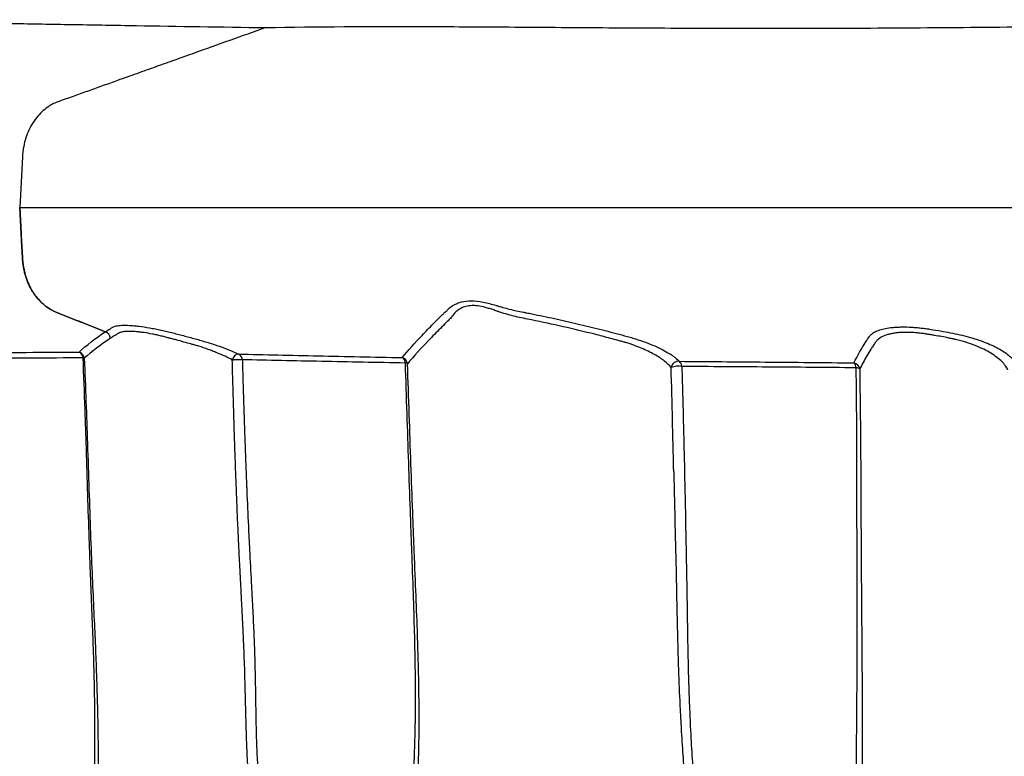
# Model space of a CAD drawing. Units: inches. Extents: x 200 to 359, y -256 to 259.
# Drawn here: x 263 to 271, y -250 to -244 of the extents above; entities that cross this region are included whole.
import ezdxf

# ---------------------------------------------------------------- set-up
doc = ezdxf.new("R2010")
doc.units = ezdxf.units.IN
doc.header["$MEASUREMENT"] = 0

msp = doc.modelspace()

# ---------------------------------------------------------------- linework, layer by layer
at = {"color": 7, "linetype": 'Continuous', "lineweight": 25}
msp.add_line((263.464, -244.9957), (263.4429, -245.3896), dxfattribs=at)
at = {"color": 7, "linetype": 'Continuous', "lineweight": 25, "flags": 128}
for points in [[(263.464, -245.7835), (263.4593, -245.6953), (263.4537, -245.593), (263.4427, -245.3896)], [(263.443, -245.3896), (263.4538, -245.593), (263.4545, -245.6055), (263.4592, -245.6937), (263.464, -245.7835)]]:
    msp.add_lwpolyline(points, dxfattribs=at)
at = {"color": 7, "linetype": 'Continuous', "lineweight": 25}
for centre, radius, start, end in [((264.1105, -246.3802), 0.02, 89.49493, 90.19233), ((264.0945, -246.4142), 0.0563, 3.42463, 73.51698), ((264.0945, -246.4141), 0.0562, 3.31031, 73.2935), ((263.8906, -246.5718), 0.0559, 5.23186, 74.09391), ((263.8837, -246.5668), 0.0536, 3.31351, 65.44286), ((263.9349, -246.5856), 0.022, 58.84129, 84.19774), ((265.1587, -246.5921), 0.0594, 97.3694, 167.33467), ((265.1263, -246.5798), 0.0528, 2.21577, 61.98618), ((266.4117, -246.6155), 0.0563, 6.22241, 74.75262), ((266.3987, -246.6061), 0.0528, 2.60807, 58.14487), ((266.4491, -246.636), 0.0324, 55.09107, 85.98514), ((268.5821, -246.6487), 0.0589, 85.09515, 170.42902), ((268.5534, -246.6326), 0.0542, 2.59416, 51.54708), ((269.9389, -246.6574), 0.0561, 6.60166, 78.4294), ((269.9112, -246.6428), 0.0561, 2.08962, 46.00413), ((268.5813, -246.7806), 0.1527, 80.07629, 111.99877), ((269.9669, -246.6837), 0.043, 49.73848, 89.46701)]:
    msp.add_arc(centre, radius, start, end, dxfattribs=at)
for points, knots in [([(259.1878, -243.9565), (259.3601, -243.9507), (259.5432, -243.9458), (259.9298, -243.938), (260.1334, -243.9351), (260.5614, -243.9313), (260.7858, -243.9304), (261.255, -243.9308), (261.4999, -243.9319), (262.0109, -243.9361), (262.2772, -243.9391), (262.8314, -243.9466), (263.1193, -243.9511), (263.5688, -243.9585), (263.7216, -243.9611), (264.0329, -243.9663), (264.1915, -243.969), (264.6766, -243.9772), (265.0121, -243.9827), (265.3615, -243.9877)], [0, 0, 0, 0, 0.125, 0.125, 0.25, 0.25, 0.375, 0.375, 0.5, 0.5, 0.625, 0.625, 0.75, 0.75, 0.8125, 0.8125, 0.875, 0.875, 1, 1, 1, 1]), ([(265.3615, -243.9877), (265.2684, -244.021), (265.0822, -244.0875), (264.8463, -244.1718), (264.6537, -244.2405), (264.5046, -244.2938), (264.3555, -244.3471), (264.219, -244.3958), (264.0951, -244.4401), (263.9838, -244.4798), (263.8726, -244.5196), (263.7945, -244.5474), (263.749, -244.5637), (263.734, -244.569), (263.7166, -244.5762), (263.6979, -244.5854), (263.6795, -244.5957), (263.6511, -244.614), (263.6143, -244.6438), (263.5724, -244.6895), (263.5364, -244.7422), (263.5068, -244.8008), (263.4843, -244.864), (263.4728, -244.9157), (263.4675, -244.9531), (263.4653, -244.9748), (263.4644, -244.989), (263.464, -244.9957)], [0, 0, 0, 0, 0.134647, 0.269296, 0.341176, 0.413056, 0.484937, 0.556818, 0.610461, 0.664104, 0.717747, 0.77139, 0.776905, 0.783649, 0.792994, 0.802323, 0.811646, 0.820975, 0.846751, 0.872462, 0.898242, 0.923968, 0.949757, 0.9755, 0.983969, 0.992449, 1, 1, 1, 1]), ([(265.3615, -243.9877), (265.76, -243.9798), (266.1753, -243.9782), (266.7295, -243.9799), (266.8421, -243.9804), (267.0711, -243.9817), (267.1876, -243.9824), (267.5424, -243.9849), (267.7864, -243.9867), (268.291, -243.9899), (268.5517, -243.9913), (268.8892, -243.9923), (268.9572, -243.9925), (269.094, -243.9927), (269.1628, -243.9928), (269.3705, -243.9928), (269.5106, -243.9927), (269.936, -243.9918), (270.2262, -243.9904), (270.8199, -243.986), (271.1233, -243.9831), (271.7429, -243.976), (272.0591, -243.9719), (272.4619, -243.9664), (272.5428, -243.9652), (272.7055, -243.963), (272.7871, -243.9618), (273.0325, -243.9584), (273.1967, -243.9561), (274.0215, -243.9447), (274.6921, -243.9362), (275.5412, -243.9299), (275.7116, -243.9289), (276.0533, -243.9273), (276.2246, -243.9268), (276.7387, -243.9261), (277.082, -243.9267), (278.1137, -243.9326), (278.8036, -243.9418), (279.4953, -243.9569)], [0, 0, 0, 0, 0.125, 0.125, 0.15625, 0.15625, 0.1875, 0.1875, 0.25, 0.25, 0.3125, 0.3125, 0.328125, 0.328125, 0.34375, 0.34375, 0.375, 0.375, 0.4375, 0.4375, 0.5, 0.5, 0.5625, 0.5625, 0.578125, 0.578125, 0.59375, 0.59375, 0.625, 0.625, 0.75, 0.75, 0.78125, 0.78125, 0.8125, 0.8125, 0.875, 0.875, 1, 1, 1, 1]), ([(263.4428, -245.3896), (263.673, -245.3896), (263.9125, -245.3896), (264.2236, -245.3896), (264.2864, -245.3896), (264.4132, -245.3896), (264.4772, -245.3896), (264.6706, -245.3896), (264.8013, -245.3896), (265.4639, -245.3896), (266.0228, -245.3896), (267.1963, -245.3896), (267.8109, -245.3896), (269.0959, -245.3896), (269.7664, -245.3896), (270.6411, -245.3896), (270.8172, -245.3896), (271.171, -245.3896), (271.3489, -245.3896), (271.8854, -245.3896), (272.2468, -245.3896), (273.3421, -245.3896), (274.0872, -245.3896), (275.0374, -245.3896), (275.2284, -245.3896), (275.6123, -245.3896), (275.8054, -245.3896), (276.3849, -245.3896), (276.772, -245.3896), (277.9354, -245.3896), (278.7139, -245.3896), (279.4952, -245.3896)], [0, 0, 0, 0, 0.0625, 0.0625, 0.078125, 0.078125, 0.09375, 0.09375, 0.125, 0.125, 0.25, 0.25, 0.375, 0.375, 0.5, 0.5, 0.53125, 0.53125, 0.5625, 0.5625, 0.625, 0.625, 0.75, 0.75, 0.78125, 0.78125, 0.8125, 0.8125, 0.875, 0.875, 1, 1, 1, 1]), ([(263.464, -245.7835), (263.4648, -245.7947), (263.4657, -245.8058), (263.4682, -245.828), (263.4698, -245.839), (263.4726, -245.8555), (263.4736, -245.8609), (263.4759, -245.8718), (263.4769, -245.8772), (263.4802, -245.8934), (263.4827, -245.904), (263.4883, -245.925), (263.4916, -245.9353), (263.4988, -245.9555), (263.5027, -245.9654), (263.5153, -245.9948), (263.5247, -246.0136), (263.5403, -246.0409), (263.5457, -246.0497), (263.5571, -246.0669), (263.5631, -246.0751), (263.5817, -246.0991), (263.5949, -246.114), (263.6158, -246.1347), (263.623, -246.1414), (263.6378, -246.154), (263.6454, -246.16), (263.6686, -246.1769), (263.6846, -246.1867), (263.7094, -246.1994), (263.7177, -246.2033), (263.7347, -246.2104), (263.7433, -246.2137), (263.7689, -246.2239), (263.8202, -246.2444), (263.9398, -246.2921), (264.0423, -246.333), (264.1107, -246.3602)], [0, 0, 0, 0, 0.03125, 0.03125, 0.0625, 0.0625, 0.078125, 0.078125, 0.09375, 0.09375, 0.125, 0.125, 0.15625, 0.15625, 0.1875, 0.1875, 0.25, 0.25, 0.28125, 0.28125, 0.3125, 0.3125, 0.375, 0.375, 0.40625, 0.40625, 0.4375, 0.4375, 0.5, 0.5, 0.53125, 0.53125, 0.5625, 0.5625, 0.625, 0.75, 1, 1, 1, 1]), ([(264.1104, -246.3602), (264.0421, -246.3329), (263.9395, -246.292), (263.8199, -246.2443), (263.7686, -246.2239), (263.743, -246.2136), (263.7344, -246.2103), (263.7174, -246.2032), (263.709, -246.1993), (263.6843, -246.1866), (263.6682, -246.1767), (263.645, -246.1598), (263.6374, -246.1538), (263.6226, -246.1412), (263.6154, -246.1345), (263.5945, -246.1138), (263.5813, -246.0989), (263.5627, -246.0748), (263.5568, -246.0665), (263.5453, -246.0494), (263.5399, -246.0405), (263.5244, -246.0133), (263.5151, -245.9944), (263.5025, -245.965), (263.4985, -245.9551), (263.4913, -245.9348), (263.4882, -245.9245), (263.4825, -245.9036), (263.4801, -245.8929), (263.4773, -245.8794), (263.4768, -245.8767), (263.4757, -245.8713), (263.4752, -245.8686), (263.4735, -245.8605), (263.4725, -245.855), (263.4697, -245.8387), (263.4681, -245.8277), (263.4656, -245.8057), (263.4647, -245.7946), (263.464, -245.7835)], [0, 0, 0, 0, 0.25, 0.375, 0.4375, 0.4375, 0.46875, 0.46875, 0.5, 0.5, 0.5625, 0.5625, 0.59375, 0.59375, 0.625, 0.625, 0.6875, 0.6875, 0.71875, 0.71875, 0.75, 0.75, 0.8125, 0.8125, 0.84375, 0.84375, 0.875, 0.875, 0.90625, 0.90625, 0.914063, 0.914063, 0.921875, 0.921875, 0.9375, 0.9375, 0.96875, 0.96875, 1, 1, 1, 1]), ([(266.7587, -246.2072), (266.7635, -246.2036), (266.7684, -246.1997), (266.7755, -246.1931), (266.7779, -246.1908), (266.7827, -246.186), (266.785, -246.1835), (266.7981, -246.1709), (266.8119, -246.1605), (266.837, -246.1465), (266.8462, -246.1421), (266.8661, -246.1341), (266.8769, -246.1305), (266.9115, -246.1217), (266.9373, -246.1184), (266.9952, -246.1188), (267.0259, -246.1225), (267.0748, -246.1322), (267.0915, -246.136), (267.1251, -246.1446), (267.142, -246.1493), (267.1678, -246.1567), (267.1764, -246.1592), (267.1938, -246.1644), (267.2025, -246.167), (267.2289, -246.1746), (267.2465, -246.1794), (267.2997, -246.1927), (267.3355, -246.2004), (267.3717, -246.207)], [0, 0, 0, 0, 0.0625, 0.0625, 0.09375, 0.09375, 0.125, 0.125, 0.25, 0.25, 0.3125, 0.3125, 0.375, 0.375, 0.5, 0.5, 0.625, 0.625, 0.6875, 0.6875, 0.75, 0.75, 0.78125, 0.78125, 0.8125, 0.8125, 0.875, 0.875, 1, 1, 1, 1]), ([(266.4265, -246.5612), (266.4737, -246.5044), (266.5257, -246.4466), (266.6094, -246.3582), (266.6382, -246.3284), (266.6826, -246.2833), (266.705, -246.2606), (266.7317, -246.234), (266.7452, -246.2206), (266.7519, -246.2139), (266.7553, -246.2105), (266.757, -246.2088), (266.7577, -246.2081), (266.7582, -246.2076), (266.7584, -246.2074), (266.7587, -246.2072)], [0, 0, 0, 0, 0.5, 0.5, 0.75, 0.75, 0.875, 0.9375, 0.96875, 0.984375, 0.992187, 0.996094, 0.998047, 0.998047, 1, 1, 1, 1]), ([(267.1893, -246.2071), (267.1866, -246.2062), (267.1838, -246.2051), (267.1783, -246.2032), (267.1701, -246.2002), (267.1619, -246.1974), (267.1456, -246.1917), (267.1348, -246.188), (267.1134, -246.1811), (267.1027, -246.1778), (267.0815, -246.1717), (267.0709, -246.1689), (267.0398, -246.1616), (267.0199, -246.1582), (266.9913, -246.1558), (266.9819, -246.1555), (266.9638, -246.1558), (266.9552, -246.1565), (266.9304, -246.1597), (266.9155, -246.1636), (266.8883, -246.1741), (266.8764, -246.1805), (266.8556, -246.1945), (266.8467, -246.2022), (266.8353, -246.2139), (266.8319, -246.2179), (266.8273, -246.2238), (266.8259, -246.2258), (266.8232, -246.2297), (266.8219, -246.2317), (266.8207, -246.2336)], [0, 0, 0, 0, 0.015625, 0.015625, 0.03125, 0.0625, 0.0625, 0.125, 0.125, 0.1875, 0.1875, 0.25, 0.25, 0.375, 0.375, 0.4375, 0.4375, 0.5, 0.5, 0.625, 0.625, 0.75, 0.75, 0.875, 0.875, 0.9375, 0.9375, 0.96875, 0.96875, 1, 1, 1, 1]), ([(268.1714, -246.4443), (268.169, -246.4435), (268.1664, -246.4429), (268.1614, -246.4415), (268.1539, -246.4394), (268.1363, -246.4346), (268.1212, -246.4304), (268.091, -246.4222), (268.0707, -246.4168), (268.0099, -246.4006), (267.9691, -246.39), (267.8462, -246.359), (267.7641, -246.3393), (267.5996, -246.3019), (267.5172, -246.2841), (267.414, -246.263), (267.3934, -246.2589), (267.3521, -246.2506), (267.3315, -246.2463), (267.27, -246.2317), (267.2294, -246.2203), (267.1893, -246.2071)], [0, 0, 0, 0, 0.007813, 0.007813, 0.015625, 0.03125, 0.0625, 0.0625, 0.125, 0.125, 0.25, 0.25, 0.5, 0.5, 0.75, 0.75, 0.8125, 0.8125, 0.875, 0.875, 1, 1, 1, 1]), ([(267.3717, -246.207), (267.3726, -246.2071), (267.3736, -246.2073), (267.3754, -246.2077), (267.3782, -246.2082), (267.3847, -246.2095), (267.3976, -246.212), (267.4234, -246.2171), (267.4456, -246.2216), (267.4898, -246.2306), (267.5193, -246.2367), (267.6077, -246.2553), (267.6664, -246.2682), (267.7836, -246.2949), (267.8421, -246.3088), (267.9587, -246.3375), (268.0169, -246.3523), (268.1034, -246.3752), (268.1321, -246.3829), (268.1678, -246.3927), (268.1749, -246.3947), (268.1891, -246.3986), (268.1963, -246.4006), (268.2175, -246.4067), (268.2316, -246.4108), (268.2727, -246.4237), (268.2989, -246.4326), (268.349, -246.451), (268.3729, -246.4606), (268.4182, -246.4803), (268.4392, -246.4902), (268.478, -246.5102), (268.4957, -246.5203), (268.52, -246.5355), (268.5277, -246.5406), (268.5421, -246.5507), (268.5488, -246.5557), (268.5676, -246.5706), (268.5783, -246.5804), (268.5872, -246.5901)], [0, 0, 0, 0, 0.001953, 0.001953, 0.003906, 0.007813, 0.015625, 0.03125, 0.0625, 0.0625, 0.125, 0.125, 0.25, 0.25, 0.375, 0.375, 0.5, 0.5, 0.5625, 0.5625, 0.578125, 0.578125, 0.59375, 0.59375, 0.625, 0.625, 0.6875, 0.6875, 0.75, 0.75, 0.8125, 0.8125, 0.875, 0.875, 0.90625, 0.90625, 0.9375, 0.9375, 1, 1, 1, 1]), ([(266.8207, -246.2336), (266.8205, -246.234), (266.8202, -246.2343), (266.8197, -246.235), (266.819, -246.2361), (266.8172, -246.2385), (266.8137, -246.2431), (266.8106, -246.2468), (266.8045, -246.2538), (266.8005, -246.2578), (266.7882, -246.2699), (266.7638, -246.294), (266.7399, -246.3179), (266.6926, -246.3654), (266.6619, -246.3967), (266.5728, -246.4895), (266.5175, -246.55), (266.4677, -246.6094)], [0, 0, 0, 0, 0.001953, 0.001953, 0.003906, 0.007812, 0.015625, 0.03125, 0.03125, 0.0625, 0.0625, 0.125, 0.25, 0.25, 0.5, 0.5, 1, 1, 1, 1]), ([(264.1107, -246.3602), (264.1233, -246.3522), (264.1361, -246.3442), (264.1556, -246.3321), (264.1622, -246.328), (264.1721, -246.3219), (264.1759, -246.32), (264.185, -246.3167), (264.1902, -246.3153), (264.202, -246.3128), (264.2085, -246.3117), (264.2232, -246.3101), (264.2312, -246.3095), (264.2576, -246.3084), (264.2775, -246.3087), (264.3109, -246.3107), (264.3226, -246.3116), (264.3473, -246.3139), (264.3601, -246.3153), (264.3995, -246.3202), (264.4273, -246.3244), (264.471, -246.332), (264.486, -246.3348), (264.5163, -246.3408), (264.5315, -246.3439), (264.5619, -246.3505), (264.5772, -246.354), (264.6002, -246.3594), (264.6078, -246.3613), (264.6232, -246.3651), (264.6308, -246.367), (264.6539, -246.3728), (264.6693, -246.3767), (264.7001, -246.3847), (264.7155, -246.3887), (264.7463, -246.397), (264.7618, -246.4012), (264.7925, -246.4096), (264.8079, -246.4139), (264.8385, -246.4224), (264.8538, -246.4267), (264.8841, -246.4355), (264.8991, -246.44), (264.9438, -246.4538), (264.9732, -246.4635), (265.0288, -246.483), (265.0552, -246.4929), (265.1053, -246.5129), (265.1291, -246.5231), (265.1511, -246.5332)], [0, 0, 0, 0, 0.125, 0.125, 0.1875, 0.1875, 0.21875, 0.21875, 0.25, 0.25, 0.28125, 0.28125, 0.3125, 0.3125, 0.375, 0.375, 0.40625, 0.40625, 0.4375, 0.4375, 0.5, 0.5, 0.53125, 0.53125, 0.5625, 0.5625, 0.59375, 0.59375, 0.609375, 0.609375, 0.625, 0.625, 0.65625, 0.65625, 0.6875, 0.6875, 0.71875, 0.71875, 0.75, 0.75, 0.78125, 0.78125, 0.8125, 0.8125, 0.875, 0.875, 0.9375, 0.9375, 1, 1, 1, 1]), ([(264.6167, -246.4111), (264.6138, -246.4104), (264.6108, -246.4095), (264.6049, -246.4079), (264.596, -246.4055), (264.5872, -246.4031), (264.5696, -246.3986), (264.5462, -246.3928), (264.5231, -246.3875), (264.5001, -246.3824), (264.4887, -246.3801), (264.4551, -246.3735), (264.4336, -246.3697), (264.4027, -246.3652), (264.3927, -246.3638), (264.373, -246.3614), (264.3634, -246.3604), (264.3356, -246.358), (264.3186, -246.3571), (264.2955, -246.3568), (264.2881, -246.3569), (264.2741, -246.3575), (264.2675, -246.358), (264.2492, -246.36), (264.2388, -246.3619), (264.2258, -246.3659), (264.222, -246.3674), (264.2168, -246.3698), (264.2152, -246.3707), (264.2122, -246.3724), (264.2108, -246.3734), (264.2095, -246.3744)], [0, 0, 0, 0, 0.015625, 0.015625, 0.03125, 0.0625, 0.0625, 0.125, 0.1875, 0.1875, 0.25, 0.25, 0.375, 0.375, 0.4375, 0.4375, 0.5, 0.5, 0.625, 0.625, 0.6875, 0.6875, 0.75, 0.75, 0.875, 0.875, 0.9375, 0.9375, 0.96875, 0.96875, 1, 1, 1, 1]), ([(269.9502, -246.6024), (269.9772, -246.5472), (270.0081, -246.4922), (270.0521, -246.424), (270.0612, -246.4104), (270.0729, -246.3934), (270.0753, -246.39), (270.0812, -246.3835), (270.0844, -246.3803), (270.0918, -246.3741), (270.0959, -246.3711), (270.1048, -246.3653), (270.1192, -246.3569), (270.137, -246.3496), (270.164, -246.3409), (270.1792, -246.337), (270.2125, -246.3305), (270.2305, -246.3279), (270.2598, -246.3251), (270.27, -246.3243), (270.2908, -246.3231), (270.3015, -246.3227), (270.3343, -246.3219), (270.3572, -246.3222), (270.3931, -246.3237), (270.4053, -246.3245), (270.4299, -246.3262), (270.4547, -246.3284), (270.4798, -246.3312), (270.505, -246.3344), (270.5177, -246.3362), (270.5561, -246.3421), (270.5817, -246.3461), (270.6578, -246.3591), (270.7081, -246.3687), (270.7828, -246.3844), (270.8073, -246.3902), (270.8438, -246.3998), (270.8558, -246.4031), (270.8793, -246.41), (270.8907, -246.4135), (270.9244, -246.4243), (270.9458, -246.4318), (270.9867, -246.4475), (271.0064, -246.4558), (271.0612, -246.4809), (271.0926, -246.4981), (271.1463, -246.5337), (271.1676, -246.5514), (271.1922, -246.5777), (271.1991, -246.5865), (271.2077, -246.5996), (271.2102, -246.6039), (271.2146, -246.6125), (271.2169, -246.6168), (271.219, -246.6211)], [0, 0, 0, 0, 0.25, 0.25, 0.3125, 0.3125, 0.328125, 0.328125, 0.34375, 0.34375, 0.359375, 0.359375, 0.375, 0.40625, 0.40625, 0.4375, 0.4375, 0.46875, 0.46875, 0.484375, 0.484375, 0.5, 0.5, 0.53125, 0.53125, 0.546875, 0.546875, 0.5625, 0.578125, 0.578125, 0.59375, 0.59375, 0.625, 0.625, 0.6875, 0.6875, 0.71875, 0.71875, 0.734375, 0.734375, 0.75, 0.75, 0.78125, 0.78125, 0.8125, 0.8125, 0.875, 0.875, 0.9375, 0.9375, 0.96875, 0.96875, 0.984375, 0.984375, 1, 1, 1, 1]), ([(270.5231, -246.3789), (270.5199, -246.3784), (270.5167, -246.3779), (270.5104, -246.3769), (270.5008, -246.3754), (270.4914, -246.3741), (270.4725, -246.3716), (270.46, -246.3701), (270.4353, -246.3677), (270.423, -246.3668), (270.3986, -246.3653), (270.3866, -246.3649), (270.3517, -246.3642), (270.3297, -246.3647), (270.2983, -246.3669), (270.2881, -246.3679), (270.2685, -246.3703), (270.2592, -246.3717), (270.2413, -246.375), (270.2328, -246.3768), (270.2166, -246.3808), (270.2088, -246.3831), (270.187, -246.3903), (270.1743, -246.3957), (270.1522, -246.4078), (270.1428, -246.4144), (270.1311, -246.425), (270.1277, -246.4287), (270.123, -246.4343), (270.1216, -246.4362), (270.1189, -246.4401), (270.1176, -246.4421), (270.1165, -246.444)], [0, 0, 0, 0, 0.015625, 0.015625, 0.03125, 0.0625, 0.0625, 0.125, 0.125, 0.1875, 0.1875, 0.25, 0.25, 0.375, 0.375, 0.4375, 0.4375, 0.5, 0.5, 0.5625, 0.5625, 0.625, 0.625, 0.75, 0.75, 0.875, 0.875, 0.9375, 0.9375, 0.96875, 0.96875, 1, 1, 1, 1]), ([(264.2095, -246.3744), (264.2088, -246.3748), (264.2082, -246.3751), (264.207, -246.3759), (264.2051, -246.377), (264.2007, -246.3797), (264.192, -246.3851), (264.1747, -246.3958), (264.1602, -246.4048), (264.1506, -246.4108)], [0, 0, 0, 0, 0.03125, 0.03125, 0.0625, 0.125, 0.25, 0.5, 1, 1, 1, 1]), ([(264.7392, -246.4442), (264.7188, -246.4385), (264.6985, -246.4328), (264.6679, -246.4245), (264.6577, -246.4217), (264.6372, -246.4163), (264.627, -246.4137), (264.6167, -246.4111)], [0, 0, 0, 0, 0.5, 0.5, 0.75, 0.75, 1, 1, 1, 1]), ([(264.8388, -246.4723), (264.8347, -246.471), (264.8305, -246.4699), (264.8222, -246.4675), (264.8181, -246.4663), (264.8057, -246.4627), (264.7974, -246.4604), (264.7725, -246.4534), (264.7558, -246.4488), (264.7392, -246.4442)], [0, 0, 0, 0, 0.125, 0.125, 0.25, 0.25, 0.5, 0.5, 1, 1, 1, 1]), ([(268.5241, -246.6389), (268.5111, -246.6223), (268.4936, -246.6054), (268.4607, -246.5796), (268.4485, -246.5709), (268.4224, -246.5538), (268.4084, -246.5453), (268.3783, -246.5285), (268.3622, -246.5201), (268.3281, -246.5036), (268.3103, -246.4956), (268.2732, -246.4801), (268.2539, -246.4726), (268.2238, -246.4616), (268.2136, -246.4581), (268.198, -246.4528), (268.1927, -246.4511), (268.1821, -246.4476), (268.1767, -246.4459), (268.1714, -246.4443)], [0, 0, 0, 0, 0.25, 0.25, 0.375, 0.375, 0.5, 0.5, 0.625, 0.625, 0.75, 0.75, 0.875, 0.875, 0.9375, 0.9375, 0.96875, 0.96875, 1, 1, 1, 1]), ([(270.1165, -246.444), (270.1161, -246.4447), (270.1158, -246.4451), (270.115, -246.4462), (270.1139, -246.4478), (270.1113, -246.4515), (270.1062, -246.459), (270.0962, -246.474), (270.0878, -246.4869), (270.0713, -246.5127), (270.0608, -246.5299), (270.0304, -246.5816), (270.0118, -246.6162), (269.9947, -246.6509)], [0, 0, 0, 0, 0.007813, 0.007813, 0.015625, 0.03125, 0.0625, 0.125, 0.25, 0.25, 0.5, 0.5, 1, 1, 1, 1]), ([(270.7429, -246.4199), (270.7406, -246.4194), (270.7383, -246.4189), (270.7338, -246.418), (270.727, -246.4165), (270.7201, -246.4151), (270.7065, -246.4122), (270.6974, -246.4104), (270.6701, -246.4048), (270.6518, -246.4013), (270.6152, -246.3944), (270.5968, -246.3912), (270.5692, -246.3864), (270.56, -246.3849), (270.5416, -246.3819), (270.5323, -246.3804), (270.5231, -246.3789)], [0, 0, 0, 0, 0.03125, 0.03125, 0.0625, 0.125, 0.125, 0.25, 0.25, 0.5, 0.5, 0.75, 0.75, 0.875, 0.875, 1, 1, 1, 1]), ([(271.1499, -246.657), (271.1496, -246.6564), (271.1493, -246.6556), (271.1487, -246.6543), (271.1478, -246.6523), (271.1455, -246.6476), (271.1433, -246.6436), (271.1386, -246.6356), (271.1351, -246.6302), (271.1234, -246.6139), (271.1141, -246.6031), (271.0923, -246.5814), (271.0798, -246.5705), (271.0514, -246.5487), (271.0357, -246.538), (271.0012, -246.517), (270.9824, -246.5066), (270.9413, -246.4864), (270.9196, -246.4768), (270.8734, -246.4585), (270.849, -246.4499), (270.8102, -246.4377), (270.797, -246.4339), (270.7702, -246.4266), (270.7566, -246.4231), (270.7429, -246.4199)], [0, 0, 0, 0, 0.007813, 0.007813, 0.015625, 0.03125, 0.0625, 0.0625, 0.125, 0.125, 0.25, 0.25, 0.375, 0.375, 0.5, 0.5, 0.625, 0.625, 0.75, 0.75, 0.875, 0.875, 0.9375, 0.9375, 1, 1, 1, 1]), ([(262.3413, -246.5316), (262.5848, -246.5288), (262.836, -246.526), (263.3566, -246.521), (263.6259, -246.519), (263.9059, -246.518)], [0, 0, 0, 0, 0.5, 0.5, 1, 1, 1, 1]), ([(265.1008, -246.5791), (265.0831, -246.5698), (265.0641, -246.5604), (265.0242, -246.542), (265.0033, -246.5329), (264.9703, -246.5194), (264.9591, -246.5149), (264.936, -246.506), (264.9242, -246.5016), (264.8883, -246.4886), (264.8638, -246.4803), (264.8388, -246.4723)], [0, 0, 0, 0, 0.25, 0.25, 0.5, 0.5, 0.625, 0.625, 0.75, 0.75, 1, 1, 1, 1]), ([(263.9372, -246.5637), (263.6575, -246.5645), (263.3885, -246.5662), (262.8685, -246.5704), (262.6176, -246.5728), (262.3743, -246.5751)], [0, 0, 0, 0, 0.5, 0.5, 1, 1, 1, 1]), ([(264.0201, -250.0101), (264.0223, -249.9635), (264.0242, -249.9115), (264.0272, -249.7937), (264.0284, -249.7279), (264.0299, -249.5783), (264.0301, -249.4945), (264.0292, -249.35), (264.0287, -249.2987), (264.0271, -249.1885), (264.0261, -249.1295), (264.0239, -249.034), (264.023, -249.001), (264.0216, -248.9494), (264.0211, -248.9318), (264.0201, -248.8962), (264.0195, -248.8781), (264.0166, -248.7861), (264.0137, -248.7077), (264.007, -248.5398), (264.0033, -248.4504), (263.9985, -248.3306), (263.9975, -248.3062), (263.9956, -248.2567), (263.9946, -248.2315), (263.9917, -248.1549), (263.9897, -248.1026), (263.984, -247.9424), (263.9803, -247.8311), (263.9731, -247.5991), (263.9695, -247.4785), (263.9646, -247.3216), (263.9636, -247.2899), (263.9616, -247.2259), (263.9605, -247.1936), (263.9573, -247.0964), (263.955, -247.031), (263.948, -246.8333), (263.9429, -246.6994), (263.9372, -246.5637)], [0, 0, 0, 0, 0.125, 0.125, 0.25, 0.25, 0.375, 0.375, 0.4375, 0.4375, 0.5, 0.5, 0.53125, 0.53125, 0.546875, 0.546875, 0.5625, 0.5625, 0.625, 0.625, 0.6875, 0.6875, 0.703125, 0.703125, 0.71875, 0.71875, 0.75, 0.75, 0.8125, 0.8125, 0.875, 0.875, 0.890625, 0.890625, 0.90625, 0.90625, 0.9375, 0.9375, 1, 1, 1, 1]), ([(263.9463, -246.5667), (263.9509, -246.6795), (263.9601, -246.9051), (263.972, -247.2501), (263.9833, -247.5959), (263.9947, -247.9336), (264.0067, -248.2428), (264.0193, -248.5185), (264.0307, -248.7627), (264.0407, -249.0037), (264.0478, -249.2327), (264.0525, -249.4437), (264.0545, -249.6205), (264.0547, -249.7797), (264.0542, -249.8872), (264.053, -249.9367), (264.0528, -249.9446)], [0, 0, 0, 0, 0.057402, 0.114782, 0.180598, 0.246695, 0.312544, 0.377814, 0.443299, 0.508665, 0.598305, 0.688212, 0.778299, 0.868186, 0.978856, 1, 1, 1, 1]), ([(265.1008, -246.5791), (265.1019, -246.5789), (265.1043, -246.5784), (265.1081, -246.5779), (265.112, -246.5774), (265.1161, -246.5769), (265.1202, -246.5765), (265.1243, -246.5762), (265.1285, -246.5759), (265.1327, -246.5757), (265.1368, -246.5755), (265.1424, -246.5754), (265.1494, -246.5754), (265.1576, -246.5756), (265.1655, -246.576), (265.1729, -246.5767), (265.177, -246.5774), (265.1791, -246.5777)], [0, 0, 0, 0, 0.053423, 0.106055, 0.157906, 0.208988, 0.259316, 0.308904, 0.357768, 0.405926, 0.453396, 0.500198, 0.596864, 0.695025, 0.794837, 0.896451, 1, 1, 1, 1]), ([(265.2808, -250.5501), (265.2797, -250.5384), (265.2776, -250.5136), (265.2739, -250.4707), (265.2698, -250.4208), (265.2653, -250.3658), (265.2607, -250.3067), (265.2563, -250.2417), (265.2514, -250.1737), (265.2463, -250.1039), (265.2412, -250.034), (265.2363, -249.9641), (265.2315, -249.894), (265.2267, -249.8181), (265.2218, -249.7351), (265.2173, -249.6485), (265.2136, -249.565), (265.2105, -249.4802), (265.2079, -249.39), (265.2055, -249.2917), (265.2033, -249.1931), (265.2007, -249.0916), (265.1977, -248.9888), (265.1941, -248.8811), (265.1897, -248.7716), (265.1843, -248.6521), (265.1785, -248.5393), (265.1723, -248.4248), (265.1663, -248.312), (265.1598, -248.1883), (265.1539, -248.07), (265.1486, -247.9588), (265.1435, -247.8448), (265.1384, -247.7234), (265.1329, -247.587), (265.1271, -247.4338), (265.1213, -247.2698), (265.1162, -247.1139), (265.1114, -246.9569), (265.1062, -246.7802), (265.1027, -246.65), (265.1008, -246.5791)], [0, 0, 0, 0, 0.033676, 0.071019, 0.111848, 0.153174, 0.191485, 0.230765, 0.268559, 0.302981, 0.335924, 0.366085, 0.393567, 0.420975, 0.452433, 0.481832, 0.50679, 0.530081, 0.556532, 0.5818, 0.606964, 0.628785, 0.651747, 0.673566, 0.6943, 0.714526, 0.738294, 0.751858, 0.770255, 0.791148, 0.80747, 0.821646, 0.83827, 0.854687, 0.870865, 0.892637, 0.91468, 0.93401, 0.951871, 0.973799, 1, 1, 1, 1]), ([(265.1511, -246.5332), (265.3523, -246.538), (265.5595, -246.5429), (265.9851, -246.5524), (266.2032, -246.557), (266.4265, -246.5612)], [0, 0, 0, 0, 0.5, 0.5, 1, 1, 1, 1]), ([(265.1791, -246.5777), (265.1795, -246.5941), (265.1805, -246.6267), (265.1819, -246.6753), (265.1834, -246.7235), (265.1848, -246.7712), (265.1863, -246.8185), (265.1877, -246.8654), (265.1892, -246.9119), (265.1907, -246.9579), (265.1922, -247.0035), (265.1937, -247.0486), (265.1952, -247.0934), (265.1967, -247.1377), (265.1982, -247.1816), (265.1998, -247.2251), (265.2013, -247.2682), (265.2029, -247.3108), (265.2044, -247.353), (265.206, -247.3949), (265.2076, -247.4363), (265.2092, -247.4773), (265.2108, -247.5178), (265.2124, -247.558), (265.2174, -247.6782), (265.2248, -247.848), (265.2365, -248.0889), (265.2479, -248.3032), (265.2594, -248.5141), (265.2683, -248.6976), (265.2746, -248.8639), (265.2788, -249.0231), (265.2809, -249.1354), (265.2823, -249.2291), (265.2836, -249.3138), (265.2859, -249.4558), (265.2912, -249.6145), (265.2998, -249.7846), (265.3092, -249.9339), (265.3175, -250.051), (265.3234, -250.1326), (265.3273, -250.1874), (265.3308, -250.2378), (265.334, -250.2849), (265.3372, -250.3315), (265.3395, -250.3647), (265.3414, -250.3898), (265.3427, -250.4077), (265.3443, -250.4293), (265.3462, -250.4541), (265.3483, -250.482), (265.3498, -250.5005), (265.3505, -250.5103)], [0, 0, 0, 0, 0.006053, 0.012063, 0.018028, 0.023952, 0.029833, 0.035673, 0.041473, 0.047233, 0.052954, 0.058636, 0.064281, 0.069888, 0.07546, 0.080996, 0.086498, 0.091965, 0.0974, 0.102802, 0.108173, 0.113513, 0.118823, 0.124104, 0.129357, 0.166437, 0.192752, 0.231032, 0.261925, 0.2942, 0.32669, 0.356703, 0.393282, 0.403232, 0.424694, 0.457256, 0.518221, 0.568626, 0.633202, 0.695803, 0.730523, 0.759475, 0.787243, 0.820373, 0.849699, 0.882804, 0.893445, 0.907574, 0.925237, 0.946488, 0.971387, 1, 1, 1, 1]), ([(266.4514, -246.6037), (266.2286, -246.5997), (266.011, -246.5955), (265.5865, -246.5867), (265.3797, -246.5822), (265.1791, -246.5777)], [0, 0, 0, 0, 0.5, 0.5, 1, 1, 1, 1]), ([(266.4637, -250.3202), (266.4734, -250.2641), (266.4817, -250.202), (266.4968, -250.0628), (266.5036, -249.9858), (266.5124, -249.8553), (266.5151, -249.8092), (266.5188, -249.7356), (266.52, -249.7103), (266.5221, -249.6582), (266.5231, -249.6314), (266.5259, -249.5486), (266.5274, -249.4901), (266.5296, -249.3653), (266.5302, -249.299), (266.5304, -249.1568), (266.5299, -249.0808), (266.5285, -248.9784), (266.5282, -248.9575), (266.5275, -248.9149), (266.5271, -248.8932), (266.5259, -248.8273), (266.5249, -248.782), (266.5214, -248.6421), (266.5184, -248.543), (266.5113, -248.3332), (266.5071, -248.2225), (266.5007, -248.0491), (266.4986, -247.99), (266.4943, -247.8708), (266.4921, -247.8106), (266.4856, -247.6284), (266.4813, -247.5047), (266.4685, -247.1278), (266.46, -246.8688), (266.4514, -246.6037)], [0, 0, 0, 0, 0.125, 0.125, 0.25, 0.25, 0.3125, 0.3125, 0.34375, 0.34375, 0.375, 0.375, 0.4375, 0.4375, 0.5, 0.5, 0.5625, 0.5625, 0.578125, 0.578125, 0.59375, 0.59375, 0.625, 0.625, 0.6875, 0.6875, 0.75, 0.75, 0.78125, 0.78125, 0.8125, 0.8125, 0.875, 0.875, 1, 1, 1, 1]), ([(268.5872, -246.5901), (268.807, -246.592), (269.0304, -246.5938), (269.4847, -246.5978), (269.7154, -246.5999), (269.9502, -246.6024)], [0, 0, 0, 0, 0.5, 0.5, 1, 1, 1, 1]), ([(266.5019, -250.3601), (266.5112, -250.3038), (266.5191, -250.2414), (266.533, -250.1012), (266.539, -250.0235), (266.5465, -249.8916), (266.5487, -249.8451), (266.5516, -249.7706), (266.5525, -249.745), (266.5541, -249.6923), (266.5548, -249.6652), (266.5567, -249.5814), (266.5576, -249.5222), (266.5585, -249.3958), (266.5584, -249.3287), (266.5571, -249.1846), (266.5559, -249.1077), (266.5536, -249.004), (266.5531, -248.9829), (266.552, -248.9398), (266.5514, -248.9178), (266.5496, -248.8511), (266.5483, -248.8054), (266.5437, -248.6639), (266.5401, -248.5638), (266.5318, -248.3521), (266.5272, -248.2404), (266.5202, -248.0657), (266.5178, -248.0061), (266.5132, -247.8859), (266.5108, -247.8253), (266.5039, -247.6416), (266.4993, -247.517), (266.4856, -247.1373), (266.4766, -246.8765), (266.4677, -246.6094)], [0, 0, 0, 0, 0.125, 0.125, 0.25, 0.25, 0.3125, 0.3125, 0.34375, 0.34375, 0.375, 0.375, 0.4375, 0.4375, 0.5, 0.5, 0.5625, 0.5625, 0.578125, 0.578125, 0.59375, 0.59375, 0.625, 0.625, 0.6875, 0.6875, 0.75, 0.75, 0.78125, 0.78125, 0.8125, 0.8125, 0.875, 0.875, 1, 1, 1, 1]), ([(268.5441, -247.4511), (268.5439, -247.4429), (268.5437, -247.4346), (268.5434, -247.4181), (268.5432, -247.4099), (268.5426, -247.3851), (268.5415, -247.3355), (268.5388, -247.219), (268.5363, -247.1181), (268.5313, -246.915), (268.5277, -246.7778), (268.5241, -246.6389)], [0, 0, 0, 0, 0.03125, 0.03125, 0.0625, 0.0625, 0.125, 0.25, 0.5, 0.5, 1, 1, 1, 1]), ([(269.9673, -246.6407), (269.7331, -246.6386), (269.5029, -246.6368), (269.0498, -246.6334), (268.8269, -246.6318), (268.6076, -246.6301)], [0, 0, 0, 0, 0.5, 0.5, 1, 1, 1, 1]), ([(268.6076, -246.6301), (268.6123, -246.7972), (268.6166, -246.9618), (268.6226, -247.2046), (268.6245, -247.2848), (268.628, -247.4438), (268.6296, -247.5223), (268.6345, -247.7539), (268.6376, -247.9037), (268.6418, -248.1212), (268.6431, -248.1925), (268.6456, -248.3328), (268.6467, -248.4018), (268.6483, -248.5031), (268.6488, -248.5365), (268.6498, -248.6025), (268.6503, -248.6348), (268.6519, -248.7298), (268.653, -248.7906), (268.6565, -248.9648), (268.6594, -249.0702), (268.6643, -249.2159), (268.666, -249.2624), (268.6688, -249.3295), (268.6697, -249.3514), (268.6716, -249.3945), (268.6726, -249.4156), (268.6775, -249.5189), (268.6817, -249.5944), (268.6906, -249.7347), (268.6953, -249.7996), (268.7052, -249.9213), (268.7104, -249.9781), (268.7211, -250.0853), (268.7266, -250.1357), (268.7376, -250.2311), (268.7431, -250.2762), (268.7597, -250.4045), (268.7707, -250.481), (268.7923, -250.6213), (268.8029, -250.6851), (268.8136, -250.744)], [0, 0, 0, 0, 0.0625, 0.0625, 0.09375, 0.09375, 0.125, 0.125, 0.1875, 0.1875, 0.21875, 0.21875, 0.25, 0.25, 0.265625, 0.265625, 0.28125, 0.28125, 0.3125, 0.3125, 0.375, 0.375, 0.40625, 0.40625, 0.421875, 0.421875, 0.4375, 0.4375, 0.5, 0.5, 0.5625, 0.5625, 0.625, 0.625, 0.6875, 0.6875, 0.75, 0.75, 0.875, 0.875, 1, 1, 1, 1]), ([(269.9474, -250.5186), (269.9506, -250.4538), (269.9534, -250.3844), (269.9585, -250.2331), (269.9607, -250.1514), (269.9638, -250.0159), (269.9647, -249.9686), (269.9665, -249.8688), (269.9673, -249.8162), (269.9689, -249.7049), (269.9696, -249.6463), (269.971, -249.5214), (269.9716, -249.4552), (269.9727, -249.3131), (269.9732, -249.2371), (269.974, -249.113), (269.9742, -249.07), (269.9745, -249.0024), (269.9746, -248.9793), (269.9748, -248.9325), (269.9749, -248.9087), (269.9752, -248.836), (269.9753, -248.786), (269.9754, -248.6825), (269.9754, -248.6291), (269.9751, -248.4646), (269.9747, -248.3488), (269.9742, -248.1696), (269.974, -248.109), (269.9738, -247.986), (269.9737, -247.9237), (269.9736, -247.7969), (269.9735, -247.7324), (269.9734, -247.6022), (269.9733, -247.5365), (269.9726, -247.2044), (269.9713, -246.9279), (269.9673, -246.6407)], [0, 0, 0, 0, 0.125, 0.125, 0.25, 0.25, 0.3125, 0.3125, 0.375, 0.375, 0.4375, 0.4375, 0.5, 0.5, 0.5625, 0.5625, 0.59375, 0.59375, 0.609375, 0.609375, 0.625, 0.625, 0.65625, 0.65625, 0.6875, 0.6875, 0.75, 0.75, 0.78125, 0.78125, 0.8125, 0.8125, 0.84375, 0.84375, 0.875, 0.875, 1, 1, 1, 1]), ([(269.9947, -246.6509), (269.9993, -246.9404), (270.0014, -247.2192), (270.0033, -247.5542), (270.0036, -247.6205), (270.0042, -247.7518), (270.0045, -247.8169), (270.0051, -247.9448), (270.0054, -248.0077), (270.0061, -248.1317), (270.0064, -248.1928), (270.0077, -248.3736), (270.0087, -248.4903), (270.0101, -248.6565), (270.0106, -248.7104), (270.0114, -248.8149), (270.0118, -248.8655), (270.0123, -248.9389), (270.0124, -248.963), (270.0127, -249.0103), (270.0128, -249.0336), (270.0132, -249.102), (270.0134, -249.1455), (270.0139, -249.2709), (270.014, -249.3477), (270.0141, -249.4913), (270.014, -249.558), (270.0135, -249.684), (270.0131, -249.7431), (270.0122, -249.8553), (270.0116, -249.9081), (270.0103, -250.0084), (270.0095, -250.0559), (270.007, -250.1919), (270.0049, -250.2739), (270.0002, -250.4255), (269.9974, -250.4951), (269.9943, -250.5599)], [0, 0, 0, 0, 0.125, 0.125, 0.15625, 0.15625, 0.1875, 0.1875, 0.21875, 0.21875, 0.25, 0.25, 0.3125, 0.3125, 0.34375, 0.34375, 0.375, 0.375, 0.390625, 0.390625, 0.40625, 0.40625, 0.4375, 0.4375, 0.5, 0.5, 0.5625, 0.5625, 0.625, 0.625, 0.6875, 0.6875, 0.75, 0.75, 0.875, 0.875, 1, 1, 1, 1]), ([(268.5441, -247.4511), (268.5442, -247.4555), (268.5443, -247.46), (268.5445, -247.4689), (268.5448, -247.4822), (268.5456, -247.5132), (268.5471, -247.5749), (268.5483, -247.6273), (268.5508, -247.7313), (268.5524, -247.7997), (268.5572, -248.002), (268.5602, -248.133), (268.5644, -248.3238), (268.5657, -248.3865), (268.5676, -248.4788), (268.5682, -248.5093), (268.5695, -248.5697), (268.5702, -248.5996), (268.5721, -248.6877), (268.5735, -248.7444), (268.5765, -248.8536), (268.578, -248.906), (268.583, -249.0571), (268.5868, -249.1495), (268.5928, -249.2786), (268.5949, -249.3201), (268.598, -249.3801), (268.5991, -249.3997), (268.6013, -249.4384), (268.6023, -249.4574), (268.6078, -249.5506), (268.6123, -249.6193), (268.6216, -249.7478), (268.6263, -249.8077), (268.6361, -249.9206), (268.6412, -249.9736), (268.6516, -250.0739), (268.6568, -250.1213), (268.6674, -250.2114), (268.6726, -250.2541), (268.6832, -250.3356), (268.6884, -250.3743), (268.7039, -250.4853), (268.7141, -250.5523), (268.7291, -250.6453), (268.734, -250.675), (268.7438, -250.7322), (268.7487, -250.7596), (268.7536, -250.7861)], [0, 0, 0, 0, 0.001953, 0.001953, 0.003906, 0.007813, 0.015625, 0.03125, 0.03125, 0.0625, 0.0625, 0.125, 0.125, 0.15625, 0.15625, 0.171875, 0.171875, 0.1875, 0.1875, 0.21875, 0.21875, 0.25, 0.25, 0.3125, 0.3125, 0.34375, 0.34375, 0.359375, 0.359375, 0.375, 0.375, 0.4375, 0.4375, 0.5, 0.5, 0.5625, 0.5625, 0.625, 0.625, 0.6875, 0.6875, 0.75, 0.75, 0.875, 0.875, 0.9375, 0.9375, 1, 1, 1, 1]), ([(279.4953, -255.8288), (278.9193, -255.833), (278.3439, -255.8244), (277.4815, -255.8005), (277.1941, -255.7909), (276.6195, -255.7688), (276.3323, -255.7563), (275.4709, -255.7144), (274.8969, -255.6807), (273.7496, -255.6015), (273.1763, -255.5558), (272.317, -255.476), (272.0306, -255.4476), (271.6013, -255.4019), (271.4582, -255.3861), (271.1722, -255.3535), (271.0294, -255.3366), (270.3163, -255.2492), (269.7485, -255.1696), (268.9023, -255.0318), (268.6211, -254.9829), (268.0602, -254.8796), (267.7806, -254.8252), (266.9442, -254.6535), (266.3898, -254.5279), (265.2876, -254.2539), (264.7398, -254.1058), (263.9237, -253.864), (263.6526, -253.7802), (263.2473, -253.6497), (263.1125, -253.6054), (262.8432, -253.5152), (262.7088, -253.4694), (262.4406, -253.3757), (262.3068, -253.3278), (262.0399, -253.2293), (261.9069, -253.1787), (261.5088, -253.0234), (261.2448, -252.9152), (260.4555, -252.581), (259.9329, -252.3456), (259.2798, -252.051), (259.0839, -251.9626), (258.8879, -251.8747), (258.7571, -251.8162), (258.6917, -251.7871), (258.4956, -251.6993), (258.3651, -251.64), (258.1707, -251.5464), (258.106, -251.5144), (257.9776, -251.4492), (257.9139, -251.416), (257.5973, -251.2469), (257.3512, -251.1019), (256.874, -250.7911), (256.6428, -250.6255), (256.1965, -250.2721), (255.9814, -250.0843), (255.7238, -249.8339), (255.6729, -249.7831), (255.5722, -249.6798), (255.5223, -249.6273), (255.3756, -249.4682), (255.2812, -249.36), (255.0083, -249.0284), (254.8402, -248.7982), (254.5329, -248.3185), (254.3937, -248.0691), (254.2702, -247.8093)], [0, 0, 0, 0, 0.0625, 0.0625, 0.09375, 0.09375, 0.125, 0.125, 0.1875, 0.1875, 0.25, 0.25, 0.28125, 0.28125, 0.296875, 0.296875, 0.3125, 0.3125, 0.375, 0.375, 0.40625, 0.40625, 0.4375, 0.4375, 0.5, 0.5, 0.5625, 0.5625, 0.59375, 0.59375, 0.609375, 0.609375, 0.625, 0.625, 0.640625, 0.640625, 0.65625, 0.65625, 0.6875, 0.6875, 0.75, 0.75, 0.765625, 0.773438, 0.773438, 0.78125, 0.78125, 0.796875, 0.796875, 0.804688, 0.804688, 0.8125, 0.8125, 0.84375, 0.84375, 0.875, 0.875, 0.90625, 0.90625, 0.914063, 0.914063, 0.921875, 0.921875, 0.9375, 0.9375, 0.96875, 0.96875, 1, 1, 1, 1])]:
    msp.add_open_spline(points, degree=3, knots=knots, dxfattribs=at)
for points in [[(263.9059, -246.518), (263.9641, -246.4643), (264.0332, -246.4119), (264.1104, -246.3602)], [(264.1506, -246.4108), (264.0735, -246.4621), (264.0044, -246.5137), (263.9463, -246.5667)]]:
    msp.add_open_spline(points, degree=3, dxfattribs=at)

doc.saveas('drawing.dxf')
